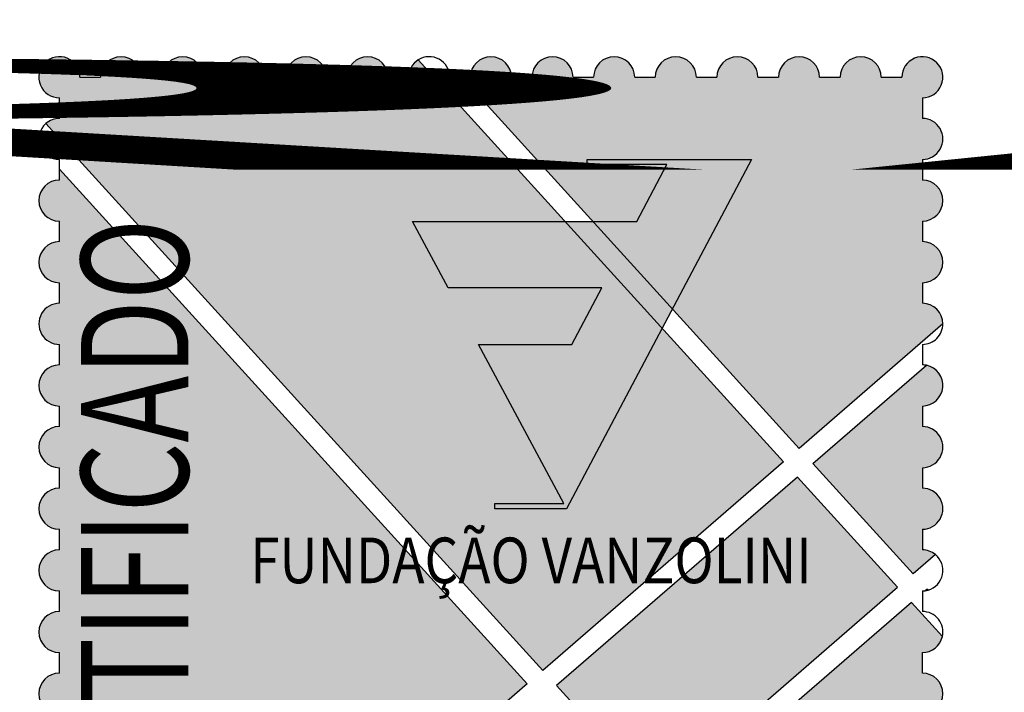
# Model space of a CAD drawing. Extents: x 3636 to 4831, y 1340 to 14234.
# Drawn here: x 4147 to 4158, y 1362 to 1370 of the extents above; entities that cross this region are included whole.
import ezdxf
from ezdxf.enums import TextEntityAlignment as Align

# ---------------------------------------------------------------- set-up
doc = ezdxf.new("R2010")
doc.units = 0
doc.header["$MEASUREMENT"] = 0
for name, color, linetype in [('LAYER1', 141, 'CONTINUOUS'), ('LAYER2', 150, 'CONTINUOUS'), ('LAYER3', 255, 'CONTINUOUS'), ('LAYER4', 160, 'CONTINUOUS'), ('SELO', 3, 'CONTINUOUS'), ('TEXT', 7, 'CONTINUOUS')]:
    doc.layers.add(name, color=color, linetype=linetype)
doc.styles.add('ARIAL', font='ARIAL.TTF', dxfattribs={"height": 0.05})
doc.styles.add('ROMANSD', font='romand.shx', dxfattribs={"height": 1.5})
doc.styles.get("Standard").update_dxf_attribs({"font": 'verdana.TTF'})

# ---------------------------------------------------------------- blocks, each defined once
blk = doc.blocks.new('ISO')
at = {"layer": 'LAYER1'}
h = blk.add_hatch(color=256, dxfattribs=at)
edge = h.paths.add_edge_path()
edge.add_line((-5.212630372552667, 21.85346858948469), (-13.06654666503891, 30.49277650006115))
edge.add_line((-13.06654666503891, 30.49277650006115), (-12.86793873994611, 30.49277650006115))
edge.add_ellipse((-12.38957140460843, 30.49277650006115), major_axis=(0.3382567867278735, 0.3382567867278736), ratio=0.9999999995612832, start_angle=-45.00000001256831, end_angle=134.9999999874333, ccw=False)
edge.add_line((-11.91120406932896, 30.49277650006115), (-11.4328367341077, 30.49277650006115))
edge.add_ellipse((-10.95446939888643, 30.49277650006115), major_axis=(0.3382567866650757, 0.3382567866650757), ratio=0.9999999996892253, start_angle=-45.00000000890299, end_angle=134.9999999910987, ccw=False)
edge.add_line((-10.47610206366517, 30.49277650006115), (-9.997734728443902, 30.49277650006115))
edge.add_ellipse((-9.51936739316443, 30.49277650006115), major_axis=(0.3382567866789686, 0.3382567866789687), ratio=0.9999999997287614, start_angle=-45.00000000777038, end_angle=134.9999999922312, ccw=False)
edge.add_line((-9.041000057884958, 30.49277650006115), (-8.562632722547278, 30.49277650006115))
edge.add_ellipse((-8.084265387326013, 30.49277650006115), major_axis=(0.3382567866650757, 0.3382567866650757), ratio=0.9999999996892253, start_angle=-45.00000000890299, end_angle=134.9999999910987, ccw=False)
edge.add_line((-7.605898052104749, 30.49277650006115), (-7.127530716883484, 30.49277650006115))
edge.add_ellipse((-6.64916338166222, 30.49277650006115), major_axis=(0.3382567866650757, 0.3382567866650757), ratio=0.9999999996892253, start_angle=-45.00000000890299, end_angle=134.9999999910987, ccw=False)
edge.add_line((-6.170796046440955, 30.49277650006115), (-5.692428711161483, 30.49277650006115))
edge.add_ellipse((-5.214061375940219, 30.49277650006115), major_axis=(0.3382567867000879, 0.3382567867000879), ratio=0.9999999994822109, start_angle=-45.000000014833574, end_angle=134.9999999851681, ccw=False)
edge.add_line((-4.735694040718954, 30.49277650006115), (-4.257326705381274, 30.49277650006115))
edge.add_ellipse((-3.77895937016001, 30.49277650006115), major_axis=(0.3382567867000879, 0.3382567867000879), ratio=0.9999999994822109, start_angle=-45.000000014833574, end_angle=134.9999999851681, ccw=False)
edge.add_line((-3.300592034938745, 30.49277650006115), (-2.822224699717481, 30.49277650006115))
edge.add_ellipse((-2.3438573651365, 30.49277650099248), major_axis=(0.3382567861117423, 0.3382567861117423), ratio=0.9999999996755471, start_angle=-134.99999990007262, end_angle=135.0000001022547, ccw=False)
edge.add_line((-2.343857364379801, 30.01440916676074), (-2.343857364379801, 29.53604183252901))
edge.add_ellipse((-2.343857364379801, 29.05767449736595), major_axis=(-0.3382567868725002, 0.3382567868725002), ratio=0.9999999994362327, start_angle=134.999999983851, end_angle=314.99999998384925, ccw=False)
edge.add_line((-2.343857364379801, 28.57930716220289), (-2.343857364379801, 28.10093982703984))
edge.add_ellipse((-2.343857364379801, 27.6225724928081), major_axis=(0.3382567864613154, 0.3382567864613154), ratio=0.9999999979736767, start_angle=-134.99999994195008, end_angle=45.00000005805322, ccw=False)
edge.add_line((-2.343857364379801, 27.14420515950769), (-2.343857364379801, 26.66583782527596))
edge.add_ellipse((-2.343857364379801, 26.1874704901129), major_axis=(-0.3382567868725002, 0.3382567868725002), ratio=0.9999999994362327, start_angle=134.999999983851, end_angle=314.99999998384925, ccw=False)
edge.add_line((-2.343857364379801, 25.70910315494984), (-2.343857364379801, 25.23073581885546))
edge.add_ellipse((-2.343857364205178, 24.75236848462373), major_axis=(-0.3382567864065224, 0.3382567864065224), ratio=0.9999999987843687, start_angle=225.0000000348253, end_angle=314.99999998608996, ccw=False)
edge.add_line((-1.865490029216744, 24.75236848462373), (-5.212630372552667, 21.85346858948469))
edge = h.paths.add_edge_path()
edge.add_line((-11.18078196130227, 16.68455655220896), (-22.75365280010737, 29.41471446119249))
edge.add_ellipse((-22.43528544617584, 29.05767449829727), major_axis=(-0.3382567864471212, 0.3382567864471211), ratio=0.9999999968382319, start_angle=314.999999749072, end_angle=356.72292481319937, ccw=False)
edge.add_line((-22.43528544483706, 29.53604183252901), (-22.43528544483706, 30.01440916676074))
edge.add_ellipse((-22.43528544413857, 30.49277650099248), major_axis=(-0.3382567861117423, 0.3382567861117423), ratio=0.9999999995538672, start_angle=-135.0000000987671, end_angle=134.9999999035602, ccw=False)
edge.add_line((-21.9569181096158, 30.49277650006115), (-21.47855077439453, 30.49277650006115))
edge.add_ellipse((-21.00018343911506, 30.49277650006115), major_axis=(0.3382567867139806, 0.3382567867139807), ratio=0.999999999521747, start_angle=-45.000000013701026, end_angle=134.9999999862991, ccw=False)
edge.add_line((-20.52181610383559, 30.49277650006115), (-20.04344876855612, 30.49277650006115))
edge.add_ellipse((-19.56508143333485, 30.49277650006115), major_axis=(0.3382567866650757, 0.3382567866650757), ratio=0.9999999996892253, start_angle=-45.00000000890299, end_angle=134.9999999910987, ccw=False)
edge.add_line((-19.08671409805538, 30.49277650006115), (-18.60834676283412, 30.49277650006115))
edge.add_ellipse((-18.12997942761285, 30.49277650006115), major_axis=(0.3382567866650757, 0.3382567866650757), ratio=0.9999999996892253, start_angle=-45.00000000890299, end_angle=134.9999999910987, ccw=False)
edge.add_line((-17.65161209239159, 30.49277650006115), (-17.17324475705391, 30.49277650006115))
edge.add_ellipse((-16.69487742177444, 30.49277650006115), major_axis=(0.3382567866789686, 0.3382567866789687), ratio=0.9999999997287614, start_angle=-45.00000000777038, end_angle=134.9999999922312, ccw=False)
edge.add_line((-16.21651008655317, 30.49277650006115), (-15.73814275139011, 30.49277650006115))
edge.add_ellipse((-15.25977541611064, 30.49277650006115), major_axis=(0.3382567867139806, 0.3382567867139807), ratio=0.999999999521747, start_angle=-45.000000013701026, end_angle=134.9999999862991, ccw=False)
edge.add_line((-14.78140808088938, 30.49277650006115), (-14.30304074566811, 30.49277650006115))
edge.add_ellipse((-13.8246734093409, 30.49277650099248), major_axis=(0.3382567877411047, 0.3382567877411047), ratio=0.9999999981664427, start_angle=77.3304316677594, end_angle=135.0000000590226, ccw=False)
edge.add_line((-14.080504844198, 30.89698632899672), (-5.574336529360153, 21.54020119458437))
edge.add_line((-5.574336529360153, 21.54020119458437), (-11.18078196130227, 16.68455655220896))
h = blk.add_hatch(color=256, dxfattribs=at)
edge = h.paths.add_edge_path()
edge.add_line((-11.54248811810976, 16.37128915544599), (-22.43528544483706, 6.937227303162217))
edge.add_line((-22.43528544483706, 6.937227303162217), (-22.43528544483706, 7.11459403578192))
edge.add_ellipse((-22.43108276493149, 7.592961370944977), major_axis=(-0.3382698406058324, 0.3382698406058324), ratio=0.999999999999999, start_angle=-44.49664283366923, end_angle=134.4966428336706, ccw=False)
edge.add_line((-22.43528544483706, 8.071328706108034), (-22.43528544483706, 8.487879106774926))
edge.add_ellipse((-22.43528544483706, 8.96624644100666), major_axis=(-0.3382567863360892, 0.3382567863360892), ratio=0.9999999987140977, start_angle=-45.0000000368384, end_angle=134.9999999631632, ccw=False)
edge.add_line((-22.43528544483706, 9.444613775238395), (-22.43528544483706, 9.922981110401452))
edge.add_ellipse((-22.43528544483706, 10.40134844463319), major_axis=(-0.3382567863360892, 0.3382567863360892), ratio=0.9999999987140977, start_angle=-45.0000000368384, end_angle=134.9999999631632, ccw=False)
edge.add_line((-22.43528544483706, 10.87971577886492), (-22.43528544483706, 11.35808311402798))
edge.add_ellipse((-22.43528544483706, 11.83645044919103), major_axis=(-0.3382567868725002, 0.3382567868725002), ratio=0.9999999994362327, start_angle=-45.00000001615081, end_angle=134.999999983851, ccw=False)
edge.add_line((-22.43528544483706, 12.31481778435409), (-22.43528544483706, 12.79318511858582))
edge.add_ellipse((-22.43528544483706, 13.27155245281756), major_axis=(-0.3382567863360892, 0.3382567863360892), ratio=0.9999999987140977, start_angle=-45.0000000368384, end_angle=134.9999999631632, ccw=False)
edge.add_line((-22.43528544483706, 13.74991978704929), (-22.43528544483706, 14.22828712221235))
edge.add_ellipse((-22.43528544483706, 14.70665445737541), major_axis=(-0.3382567868725002, 0.3382567868725002), ratio=0.9999999994362327, start_angle=-45.00000001615081, end_angle=134.999999983851, ccw=False)
edge.add_line((-22.43528544483706, 15.18502179253846), (-22.43528544483706, 15.66338912770152))
edge.add_ellipse((-22.43528544483706, 16.14175646193326), major_axis=(0.3382567864613154, 0.3382567864613154), ratio=0.9999999979736767, start_angle=45.00000005805322, end_angle=225.0000000580499, ccw=False)
edge.add_line((-22.43528544483706, 16.62012379616499), (-22.43528544483706, 17.0984911294654))
edge.add_ellipse((-22.43528544483706, 17.57685846462846), major_axis=(-0.3382567868725002, 0.3382567868725002), ratio=0.9999999994362327, start_angle=-45.00000001615081, end_angle=134.999999983851, ccw=False)
edge.add_line((-22.43528544483706, 18.05522579979151), (-22.43528544483706, 18.53359313402325))
edge.add_ellipse((-22.43528544483706, 19.01196046918631), major_axis=(-0.3382567867154373, 0.3382567867154372), ratio=0.9999999993914547, start_angle=-45.00000001743359, end_angle=134.9999999825682, ccw=False)
edge.add_line((-22.43528544483706, 19.49032780341804), (-22.43528544483706, 19.9686951385811))
edge.add_ellipse((-22.43528544483706, 20.44706247281283), major_axis=(-0.3382567863360892, 0.3382567863360892), ratio=0.9999999987140977, start_angle=-45.0000000368384, end_angle=134.9999999631632, ccw=False)
edge.add_line((-22.43528544483706, 20.92542980704457), (-22.43528544483706, 21.40379714313895))
edge.add_ellipse((-22.43528544483706, 21.88216447737068), major_axis=(-0.3382567863360892, 0.3382567863360892), ratio=0.9999999987140977, start_angle=-45.0000000368384, end_angle=134.9999999631632, ccw=False)
edge.add_line((-22.43528544483706, 22.36053181160241), (-22.43528544483706, 22.83889914583415))
edge.add_ellipse((-22.43528544483706, 23.3172664809972), major_axis=(-0.3382567868725002, 0.3382567868725002), ratio=0.9999999994362327, start_angle=-45.00000001615081, end_angle=134.999999983851, ccw=False)
edge.add_line((-22.43528544483706, 23.79563381616026), (-22.43528544483706, 24.27400115132332))
edge.add_ellipse((-22.43528544483706, 24.75236848462373), major_axis=(0.3382567858782845, 0.3382567858782846), ratio=0.9999999985006287, start_angle=45.000000042953786, end_angle=225.0000000429538, ccw=False)
edge.add_line((-22.43528544483706, 25.23073581885546), (-22.43528544483706, 25.70910315494984))
edge.add_ellipse((-22.43528544483706, 26.1874704901129), major_axis=(0.3382567872419935, 0.3382567872419935), ratio=0.9999999972515413, start_angle=45.0000000787407, end_angle=225.0000000787375, ccw=False)
edge.add_line((-22.43528544483706, 26.66583782527596), (-22.43528544483706, 27.14420515950769))
edge.add_ellipse((-22.43528544483706, 27.6225724928081), major_axis=(0.3382567860250561, 0.3382567860250562), ratio=0.9999999986062553, start_angle=45.000000039931194, end_angle=225.0000000399278, ccw=False)
edge.add_line((-22.43528544483706, 28.10093982703984), (-22.43528544483706, 28.35336619988084))
edge.add_line((-22.43528544483706, 28.35336619988084), (-11.54248811810976, 16.37128915544599))
h = blk.add_hatch(color=256, dxfattribs=at)
edge = h.paths.add_edge_path()
edge.add_line((-4.890752535546198, 21.49940297007561), (-2.250165872741491, 23.78636904060841))
edge.add_ellipse((-2.343857364438009, 23.3172664809972), major_axis=(-0.3382567872465465, 0.3382567872465465), ratio=0.9999999965023407, start_angle=134.9999999067728, end_angle=303.70522055996855, ccw=False)
edge.add_line((-2.343857364379801, 22.83889914583415), (-2.343857364379801, 22.36053181160241))
edge.add_ellipse((-2.343857364379801, 21.88216447737068), major_axis=(-0.3382567863360892, 0.3382567863360892), ratio=0.9999999987140977, start_angle=134.9999999631632, end_angle=314.9999999631616, ccw=False)
edge.add_line((-2.343857364379801, 21.40379714313895), (-2.343857364379801, 20.92542980704457))
edge.add_ellipse((-2.343857364379801, 20.44706247281283), major_axis=(0.3382567864613154, 0.3382567864613154), ratio=0.9999999979736767, start_angle=-134.99999994195008, end_angle=45.00000005805322, ccw=False)
edge.add_line((-2.343857364379801, 19.9686951385811), (-2.343857364379801, 19.49032780341804))
edge.add_ellipse((-2.34385736391414, 19.01196046918631), major_axis=(-0.3382567866176466, 0.3382567866176465), ratio=0.999999998996037, start_angle=275.46293785157127, end_angle=315.0000000270125, ccw=False)
edge.add_line((-2.039339617127553, 19.38088356237859), (-2.55713821714744, 18.93242722377181))
edge.add_line((-2.55713821714744, 18.93242722377181), (-4.890752535546198, 21.49940297007561))
blk.add_hatch(color=256, dxfattribs=at).paths.add_polyline_path([(-8.525289805838838, 13.76351518463343), (-2.918844374129549, 18.6191598251462), (-5.252458692411892, 21.18613557331264), (-10.85890412417939, 16.33049093093723)])
h = blk.add_hatch(color=256, dxfattribs=at)
edge = h.paths.add_edge_path()
edge.add_line((-5.869797650433611, 10.84247381705791), (-2.343857364379801, 13.89622922521085))
edge.add_line((-2.343857364379801, 13.89622922521085), (-2.343857364379801, 14.22828712221235))
edge.add_ellipse((-2.343857364379801, 14.70665445737541), major_axis=(0.3382567868725002, 0.3382567868725002), ratio=0.9999999994362327, start_angle=225.000000016149, end_angle=405.0000000161508)
edge.add_line((-2.343857364379801, 15.18502179253846), (-2.343857364379801, 15.66338912770152))
edge.add_ellipse((-2.343857364379801, 16.14175646193326), major_axis=(-0.3382567864613154, 0.3382567864613154), ratio=0.9999999979736767, start_angle=134.9999999419501, end_angle=314.9999999419468)
edge.add_line((-2.343857364379801, 16.62012379616499), (-2.343857364379801, 17.0984911294654))
edge.add_ellipse((-2.343857365311123, 17.57685846555978), major_axis=(0.3382567875139476, 0.3382567875139476), ratio=0.9999999985222269, start_angle=225.0000001538812, end_angle=302.4627623338249)
edge.add_line((-1.876896634988952, 17.47301731538028), (-2.59696653712308, 18.26509420573711))
edge.add_line((-2.59696653712308, 18.26509420573711), (-8.20341196883237, 13.40944956522435))
edge.add_line((-8.20341196883237, 13.40944956522435), (-5.869797650433611, 10.84247381705791))
at = {"layer": 'LAYER2'}
blk.add_hatch(color=256, dxfattribs=at).paths.add_polyline_path([(-10.14789377100533, 28.57930716220289), (-6.320955089002382, 28.57930716220289), (-10.6262611062848, 20.44706247281283), (-12.30054677958833, 20.44706247281283), (-12.30054677958833, 20.56665430683643), (-10.69080273061991, 20.56734226830304), (-12.67978006036719, 24.27400115132332), (-10.50625840743305, 24.27400115132332), (-9.809811845829245, 25.58951132092625), (-13.38567720085848, 25.58951132092625), (-14.2140161205898, 27.13320403639227), (-8.992562760249712, 27.13320403639227), (-8.290292075020261, 28.45971532911062), (-10.14789377100533, 28.45971532911062)])
at = {"layer": 'LAYER1'}
for p, q in [((-14.080504844198, 30.89698632899672), (-5.574336529360153, 21.54020119458437)), ((-21.9569181096158, 30.49277650006115), (-21.47855077439453, 30.49277650006115)), ((-20.52181610383559, 30.49277650006115), (-20.04344876855612, 30.49277650006115)), ((-19.08671409805538, 30.49277650006115), (-18.60834676283412, 30.49277650006115)), ((-17.65161209239159, 30.49277650006115), (-17.17324475705391, 30.49277650006115)), ((-16.21651008655317, 30.49277650006115), (-15.73814275139011, 30.49277650006115)), ((-14.78140808088938, 30.49277650006115), (-14.30304074566811, 30.49277650006115)), ((-13.34630607516738, 30.49277650006115), (-13.06654666503891, 30.49277650006115)), ((-5.212630372552667, 21.85346858948469), (-13.06654666503891, 30.49277650006115)), ((-13.06654666503891, 30.49277650006115), (-12.86793873994611, 30.49277650006115)), ((-11.91120406932896, 30.49277650006115), (-11.4328367341077, 30.49277650006115)), ((-10.47610206366517, 30.49277650006115), (-9.997734728443902, 30.49277650006115)), ((-9.041000057884958, 30.49277650006115), (-8.562632722547278, 30.49277650006115)), ((-7.605898052104749, 30.49277650006115), (-7.127530716883484, 30.49277650006115)), ((-6.170796046440955, 30.49277650006115), (-5.692428711161483, 30.49277650006115)), ((-4.735694040718954, 30.49277650006115), (-4.257326705381274, 30.49277650006115)), ((-3.300592034938745, 30.49277650006115), (-2.822224699717481, 30.49277650006115)), ((-22.43528544483706, 29.53604183252901), (-22.43528544483706, 30.01440916676074)), ((-2.343857364379801, 30.01440916676074), (-2.343857364379801, 29.53604183252901)), ((-11.18078196130227, 16.68455655220896), (-22.75365280010737, 29.41471446119249)), ((-22.43528544483706, 28.35336619988084), (-22.43528544483706, 28.57930716220289)), ((-2.343857364379801, 28.57930716220289), (-2.343857364379801, 28.10093982703984)), ((-22.43528544483706, 28.10093982703984), (-22.43528544483706, 28.35336619988084)), ((-22.43528544483706, 28.35336619988084), (-11.54248811810976, 16.37128915544599)), ((-22.43528544483706, 26.66583782527596), (-22.43528544483706, 27.14420515950769)), ((-2.343857364379801, 27.14420515950769), (-2.343857364379801, 26.66583782527596)), ((-22.43528544483706, 25.23073581885546), (-22.43528544483706, 25.70910315494984)), ((-2.343857364379801, 25.70910315494984), (-2.343857364379801, 25.23073581885546)), ((-1.865490029216744, 24.75236848462373), (-5.212630372552667, 21.85346858948469)), ((-22.43528544483706, 23.79563381616026), (-22.43528544483706, 24.27400115132332)), ((-2.343857364379801, 24.27400115132332), (-2.343857364379801, 23.79563381616026)), ((-4.890752535546198, 21.49940297007561), (-2.250165872741491, 23.78636904060841)), ((-22.43528544483706, 22.36053181160241), (-22.43528544483706, 22.83889914583415)), ((-2.343857364379801, 22.83889914583415), (-2.343857364379801, 22.36053181160241)), ((-22.43528544483706, 20.92542980704457), (-22.43528544483706, 21.40379714313895)), ((-5.574336529360153, 21.54020119458437), (-11.18078196130227, 16.68455655220896)), ((-2.55713821714744, 18.93242722377181), (-4.890752535546198, 21.49940297007561)), ((-2.343857364379801, 21.40379714313895), (-2.343857364379801, 20.92542980704457)), ((-5.252458692411892, 21.18613557331264), (-10.85890412417939, 16.33049093093723)), ((-2.918844374129549, 18.6191598251462), (-5.252458692411892, 21.18613557331264)), ((-22.43528544483706, 19.49032780341804), (-22.43528544483706, 19.9686951385811)), ((-2.343857364379801, 19.9686951385811), (-2.343857364379801, 19.49032780341804)), ((-2.039339617127553, 19.38088356237859), (-2.55713821714744, 18.93242722377181)), ((-8.525289805838838, 13.76351518463343), (-2.918844374129549, 18.6191598251462)), ((-2.282369352586102, 18.53756134118885), (-2.235260380199179, 18.57836160063744)), ((-2.211531109234784, 18.55225940514356), (-2.235260380199179, 18.57836160250008)), ((-22.43528544483706, 18.05522579979151), (-22.43528544483706, 18.53359313402325)), ((-2.343857364379801, 18.53359313402325), (-2.343857364379801, 18.05522579979151)), ((-2.59696653712308, 18.26509420573711), (-8.20341196883237, 13.40944956522435)), ((-1.876896634988952, 17.47301731538028), (-2.59696653712308, 18.26509420573711)), ((-22.43528544483706, 16.62012379616499), (-22.43528544483706, 17.0984911294654)), ((-2.343857364379801, 16.62012379616499), (-2.343857364379801, 17.0984911294654)), ((-11.54248811810976, 16.37128915544599), (-22.43528544483706, 6.937227303162217)), ((-10.85890412417939, 16.33049093093723), (-8.525289805838838, 13.76351518463343))]:
    blk.add_line(p, q, dxfattribs=at)
for centre, major_axis, ratio, start_param, end_param in [((-22.43528544413857, 30.49277650099248), (0.3382567863100808, 0.3382567863100808), 0.9999999983811574, 5.497787142972717, 10.21017612351609), ((-21.00018343911506, 30.49277650006115), (-0.3382567867139806, 0.3382567867139807), 0.999999999521747, 3.926990817226368, 7.068583470816161), ((-19.56508143333485, 30.49277650006115), (-0.3382567867139806, 0.3382567867139807), 0.999999999521747, 3.926990817226368, 7.068583470816161), ((-18.12997942761285, 30.49277650006115), (-0.3382567867000879, 0.3382567867000879), 0.9999999994822109, 3.926990817246136, 7.068583470835929), ((-16.69487742177444, 30.49277650006115), (-0.3382567866650757, 0.3382567866650757), 0.9999999996892253, 3.926990817142629, 7.068583470732422), ((-15.25977541611064, 30.49277650006115), (-0.3382567866650757, 0.3382567866650757), 0.9999999996892253, 3.926990817142629, 7.068583470732422), ((-13.82467341073789, 30.49277650099248), (-0.338256786782632, 0.3382567867826321), 0.9999999987400325, 3.926990817617225, 6.062059621845945), ((-12.38957140460843, 30.49277650006115), (-0.3382567867139806, 0.3382567867139807), 0.999999999521747, 3.926990817226368, 7.068583470816161), ((-10.95446939888643, 30.49277650006115), (-0.3382567866650757, 0.3382567866650757), 0.9999999996892253, 3.926990817142629, 7.068583470732422), ((-9.51936739316443, 30.49277650006115), (-0.3382567867139806, 0.3382567867139807), 0.999999999521747, 3.926990817226368, 7.068583470816161), ((-8.084265387326013, 30.49277650006115), (-0.3382567867000879, 0.3382567867000879), 0.9999999994822109, 3.926990817246136, 7.068583470835929), ((-6.64916338166222, 30.49277650006115), (-0.3382567866650757, 0.3382567866650757), 0.9999999996892253, 3.926990817142629, 7.068583470732422), ((-5.214061375940219, 30.49277650006115), (-0.3382567866650757, 0.3382567866650757), 0.9999999996892253, 3.926990817142629, 7.068583470732422), ((-3.77895937016001, 30.49277650006115), (-0.3382567866650757, 0.3382567866650757), 0.9999999996892253, 3.926990817142629, 7.068583470732422), ((-2.3438573651365, 30.49277650099248), (0.3382567861117423, 0.3382567861117423), 0.9999999996755471, 3.926990818731305, 8.639379799156583), ((-13.8246734093409, 30.49277650099248), (0.3382567877411048, 0.3382567877411048), 0.9999999981664426, 1.349670644590834, 2.356194491222444), ((-22.43528544448782, 29.05767449829727), (0.3382567873578533, 0.3382567873578533), 0.9999999996690573, 1.513600577782885, 3.926990816422633), ((-22.43528544617584, 29.05767449829727), (-0.3382567864471212, 0.3382567864471213), 0.999999996838232, -0.7853981677769685, -0.05719575184507852), ((-2.343857364379801, 29.05767449736595), (0.3382567868725002, 0.3382567868725002), 0.9999999994362327, 3.926990817269125, 7.068583470858918), ((-22.43528544483706, 27.6225724928081), (-0.3382567864613154, 0.3382567864613154), 0.9999999979736767, -0.78539816441061, 2.356194489179183), ((-2.343857364379801, 27.6225724928081), (-0.3382567860250561, 0.3382567860250562), 0.9999999986062553, 2.356194489495472, 5.497787143085265), ((-22.43528544483706, 26.1874704901129), (0.3382567868725002, 0.3382567868725002), 0.9999999994362327, 0.7853981636793318, 3.926990817269125), ((-2.343857364379801, 26.1874704901129), (-0.3382567872419935, 0.3382567872419935), 0.9999999972515414, 2.356194488818116, 5.497787142407908), ((-22.43528544483706, 24.75236848462373), (0.3382567861535887, 0.3382567861535887), 0.9999999988197239, 0.7853981639875863, 3.92699081757738), ((-2.343857364205178, 24.75236848462373), (-0.3382567864065225, 0.3382567864065225), 0.9999999987843688, 3.926990817595057, 5.497787143539362), ((-2.343857363739517, 24.75236848462373), (0.3382567857679517, 0.3382567857679516), 0.9999999996397096, 3.926990815828908, 5.497787143601993), ((-22.43528544483706, 23.3172664809972), (0.3382567868725002, 0.3382567868725002), 0.9999999994362327, 0.7853981636793318, 3.926990817269125), ((-2.343857367523015, 23.3172664809972), (-0.3382568050126609, 0.338256805012661), 0.9999999844964753, -0.9825292647790771, -0.785398177719922), ((-2.343857364438009, 23.3172664809972), (-0.3382567872465462, 0.3382567872465463), 0.9999999965023414, 2.356194488565195, 5.300656054267028), ((-22.43528544483706, 21.88216447737068), (0.3382567863360892, 0.3382567863360892), 0.9999999987140977, 0.7853981640403993, 3.926990817630192), ((-2.343857364379801, 21.88216447737068), (0.3382567863360892, 0.3382567863360892), 0.9999999987140977, 3.926990817630192, 7.068583471219986), ((-22.43528544483706, 20.44706247281283), (-0.3382567864613154, 0.3382567864613154), 0.9999999979736767, -0.78539816441061, 2.356194489179183), ((-2.343857364379801, 20.44706247281283), (0.3382567863360892, 0.3382567863360892), 0.9999999987140977, 3.926990817630192, 7.068583471219986), ((-22.43528544483706, 19.01196046918631), (-0.3382567866335249, 0.3382567866335249), 0.9999999979288983, -0.7853981644329991, 2.356194489156794), ((-2.34385736391414, 19.01196046918631), (-0.3382567866176464, 0.3382567866176464), 0.9999999989960375, -1.475450074453152, -0.7853981629259909), ((-2.343857364205178, 19.01196047011763), (-0.3382567865342349, 0.338256786534235), 0.9999999979064913, 2.636470179149509, 4.807735230914635), ((-2.343857368221506, 19.01196046918631), (0.3382567898196393, 0.3382567898196392), 0.9999999941289047, 3.926990827953658, 4.207266517924105), ((-22.43528544483706, 17.57685846462846), (-0.3382567872419935, 0.3382567872419935), 0.9999999972515414, -0.7853981647716776, 2.356194488818116), ((-2.343857364205178, 17.57685846555978), (0.3382567863356826, 0.3382567863356826), 0.999999999256121, 5.278971067232841, 7.068583471314014), ((-2.343857365311123, 17.57685846555978), (0.3382567875139476, 0.3382567875139476), 0.9999999985222269, 3.926990819673005, 5.278971067402333), ((-22.43528544483706, 16.14175646193326), (0.3382567863360892, 0.3382567863360892), 0.9999999987140977, 0.7853981640403993, 3.926990817630192), ((-2.343857364379801, 16.14175646193326), (-0.3382567864613154, 0.3382567864613154), 0.9999999979736767, 2.356194489179183, 5.497787142768976)]:
    blk.add_ellipse(centre, major_axis=major_axis, ratio=ratio, start_param=start_param, end_param=end_param, dxfattribs=at)
at = {"layer": 'LAYER2'}
for p, q in [((-6.320955089002382, 28.57930716220289), (-10.6262611062848, 20.44706247281283)), ((-10.14789377100533, 28.57930716220289), (-6.320955089002382, 28.57930716220289)), ((-10.14789377100533, 28.45971532911062), (-10.14789377100533, 28.57930716220289)), ((-8.290292075020261, 28.45971532911062), (-10.14789377100533, 28.45971532911062)), ((-8.992562760249712, 27.13320403639227), (-8.290292075020261, 28.45971532911062)), ((-13.38567720085848, 25.58951132092625), (-14.2140161205898, 27.13320403639227)), ((-14.2140161205898, 27.13320403639227), (-8.992562760249712, 27.13320403639227)), ((-9.809811845829245, 25.58951132092625), (-13.38567720085848, 25.58951132092625)), ((-10.50625840743305, 24.27400115132332), (-9.809811845829245, 25.58951132092625)), ((-10.69080273061991, 20.56734226830304), (-12.67978006036719, 24.27400115132332)), ((-12.67978006036719, 24.27400115132332), (-10.50625840743305, 24.27400115132332)), ((-12.30054677958833, 20.56665430683643), (-10.69080273061991, 20.56734226830304)), ((-12.30054677958833, 20.44706247281283), (-12.30054677958833, 20.56665430683643)), ((-10.6262611062848, 20.44706247281283), (-12.30054677958833, 20.44706247281283))]:
    blk.add_line(p, q, dxfattribs=at)
at = {"layer": 'LAYER3', "style": 'ROMANSD', "width": 0.75}
blk.add_text('CERTIFICADO', height=2.5, rotation=90, dxfattribs=at).set_placement((-19.43212889437564, 11.1511997692287))
at = {"layer": 'LAYER4', "style": 'ARIAL', "width": 0.850000000927524}
blk.add_text('FUNDAÇÃO VANZOLINI', height=1.062978415749967, dxfattribs=at).set_placement((-17.99303717340808, 18.71359897404909))

msp = doc.modelspace()

# ---------------------------------------------------------------- block references
at = {"layer": 'TEXT', "xscale": 0.5, "yscale": 0.5, "zscale": 0.5}
msp.add_blockref('ISO', (4158.487709349012, 1354.411251714881, 1202.462068557153), dxfattribs=at)

# ---------------------------------------------------------------- texts
at = {"layer": 'SELO', "color": 5, "linetype": 'CONTINUOUS', "width": 1.307037757297044}
msp.add_text('DA AV. OSCAR PEREIRA ATÉ RUA JOÃO PASSUELO', height=1.319999999999289, rotation=6.695855767038011e-06, dxfattribs=at).set_placement((4201.825715917945, 1368.581116842461, 1202.46206855727), (4262.749651289205, 1368.58112396232), align=Align.FIT)

doc.saveas('drawing.dxf')
